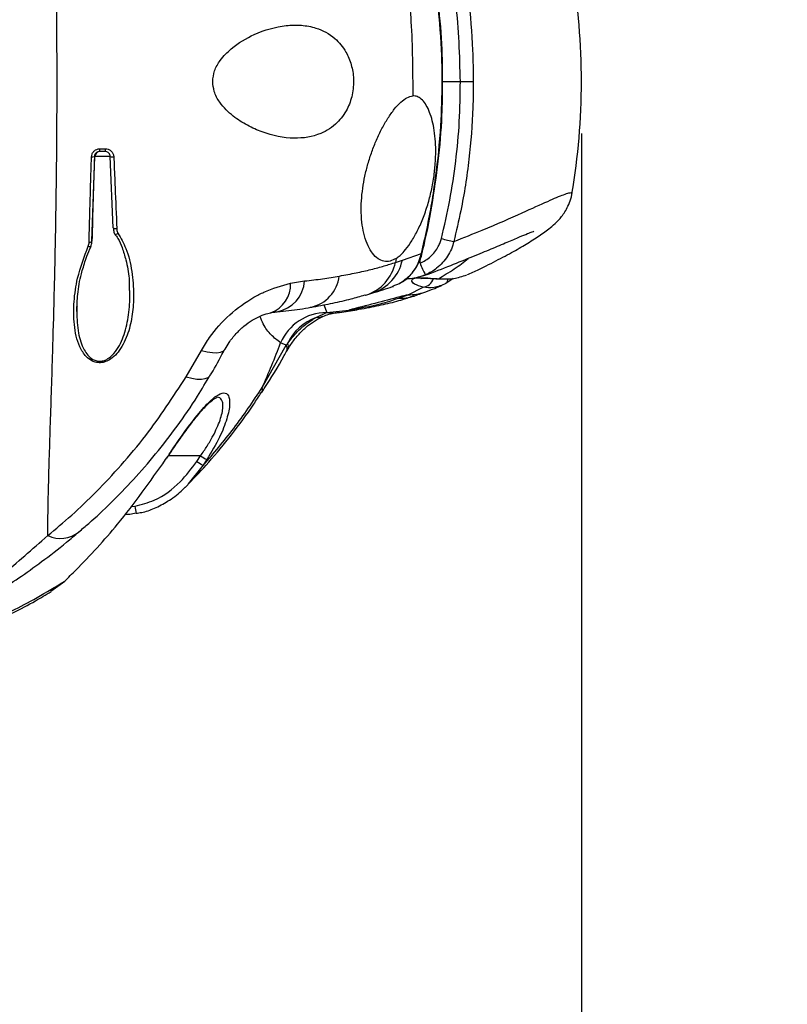
# Model space of a CAD drawing. Extents: x 0.6 to 19.7, y -0.4 to 15.7.
# Drawn here: x 18.3 to 19, y 10 to 10.9 of the extents above; entities that cross this region are included whole.
import ezdxf

# ---------------------------------------------------------------- set-up
doc = ezdxf.new("R2010")
doc.units = 0
doc.header["$MEASUREMENT"] = 0
doc.linetypes.add('SLD-SOLID', pattern=[0])
doc.layers.get('0').update_dxf_attribs({"linetype": 'CONTINUOUS'})
doc.styles.add('SLDTEXTSTYLE0', font='ARIAL.TTF', dxfattribs={"width": 0.948})
doc.dimstyles.new('SLDDIMSTYLE0', dxfattribs={"dimtxt": 0.242676, "dimasz": 0.15, "dimexe": 0, "dimexo": 0.0625, "dimgap": 0.060669, "dimtad": 0, "dimtih": 1, "dimtoh": 1, "dimdec": 1, "dimlfac": 4, "dimrnd": 1e-09, "dimzin": 12, "dimtxsty": 'SLDTEXTSTYLE0', "dimsah": 1, "dimcen": 0.09, "dimazin": 3, "dimtfac": 1, "dimtdec": 3, "dimtofl": 0, "dimtmove": 0, "dimatfit": 3, "dimtolj": 1, "dimtzin": 12})
doc.dimstyles.new('SLDDIMSTYLE1', dxfattribs={"dimtxt": 0.242676, "dimasz": 0.15, "dimexe": 0, "dimexo": 0.0625, "dimgap": 0.060669, "dimtad": 0, "dimtih": 1, "dimtoh": 1, "dimlfac": 4, "dimrnd": 1e-09, "dimzin": 12, "dimtxsty": 'SLDTEXTSTYLE0', "dimsah": 1, "dimcen": 0.09, "dimazin": 3, "dimtfac": 1, "dimtdec": 3, "dimtofl": 0, "dimtmove": 0, "dimatfit": 3, "dimtolj": 1, "dimtzin": 12})

# ---------------------------------------------------------------- blocks, each defined once
blk = doc.blocks.new('_D')
at = {"color": 5, "linetype": 'SLD-SOLID'}
for p, q in [((12.14657, 15.65698), (19.46231, 15.65698)), ((19.40231, 15.65698), (19.40231, 8.25468)), ((19.40231, 1.55689), (19.40231, 7.88225)), ((12.14938, 1.55689), (19.46231, 1.55689))]:
    blk.add_line(p, q, dxfattribs=at)
for points in [[(19.40231, 15.65698), (19.37231, 15.50698), (19.43231, 15.50698)], [(19.40231, 1.55689), (19.43231, 1.70689), (19.37231, 1.70689)]]:
    blk.add_solid(points, dxfattribs=at)
at = {"color": 5, "linetype": 'SLD-SOLID', "insert": (19.07835, 8.20451), "char_height": 0.25, "attachment_point": 1, "style": 'SLDTEXTSTYLE0'}
blk.add_mtext('56.4', dxfattribs=at)
blk = doc.blocks.new('_D_1')
at = {"color": 137, "linetype": 'SLD-SOLID'}
for p, q in [((18.8, 10.81116), (18.8, 6.40855)), ((4.99305, 6.46855), (11.55412, 6.46855)), ((18.8, 6.46855), (12.38745, 6.46855))]:
    blk.add_line(p, q, dxfattribs=at)
for points in [[(4.99305, 6.46855), (5.14305, 6.43855), (5.14305, 6.49855)], [(18.8, 6.46855), (18.65, 6.49855), (18.65, 6.43855)]]:
    blk.add_solid(points, dxfattribs=at)
at = {"color": 137, "linetype": 'SLD-SOLID', "insert": (11.55412, 6.60448), "char_height": 0.25, "attachment_point": 1, "style": 'SLDTEXTSTYLE0'}
blk.add_mtext('55.23', dxfattribs=at)
blk = doc.blocks.new('_D_2')
at = {"color": 137, "linetype": 'SLD-SOLID'}
for p, q in [((18.8, 10.81116), (18.8, -0.31414)), ((1.28272, 2.64739), (1.28272, -0.31414)), ((1.28272, -0.25414), (10.41055, -0.25414)), ((18.8, -0.25414), (11.24388, -0.25414))]:
    blk.add_line(p, q, dxfattribs=at)
for points in [[(1.28272, -0.25414), (1.43272, -0.28414), (1.43272, -0.22414)], [(18.8, -0.25414), (18.65, -0.22414), (18.65, -0.28414)]]:
    blk.add_solid(points, dxfattribs=at)
at = {"color": 137, "linetype": 'SLD-SOLID', "insert": (10.41055, -0.11821), "char_height": 0.25, "attachment_point": 1, "style": 'SLDTEXTSTYLE0'}
blk.add_mtext('70.07', dxfattribs=at)
blk = doc.blocks.new('_D_3')
at = {"color": 137, "linetype": 'SLD-SOLID'}
for p, q in [((18.8, 10.81116), (18.8, 4.42144)), ((10.28321, 3.18489), (10.28321, 4.54144)), ((10.28321, 4.48144), (14.2529, 4.48144)), ((18.8, 4.48144), (15.08624, 4.48144))]:
    blk.add_line(p, q, dxfattribs=at)
for points in [[(10.28321, 4.48144), (10.43321, 4.45144), (10.43321, 4.51144)], [(18.8, 4.48144), (18.65, 4.51144), (18.65, 4.45144)]]:
    blk.add_solid(points, dxfattribs=at)
at = {"color": 137, "linetype": 'SLD-SOLID', "insert": (14.2529, 4.61736), "char_height": 0.25, "attachment_point": 1, "style": 'SLDTEXTSTYLE0'}
blk.add_mtext('34.07', dxfattribs=at)

msp = doc.modelspace()

# ---------------------------------------------------------------- linework, layer by layer
at = {"color": 30, "linetype": 'SLD-SOLID'}
for p, q in [((18.66584, 10.86116), (18.683, 10.86116)), ((18.33954, 10.79366), (18.33417, 10.79366)), ((18.33448, 10.79628), (18.33989, 10.79628)), ((18.32685, 10.70679), (18.32972, 10.78883)), ((18.32685, 10.70692), (18.32971, 10.78883)), ((18.32971, 10.78883), (18.32918, 10.78883)), ((18.32972, 10.78883), (18.32971, 10.78883)), ((18.34744, 10.72007), (18.3446, 10.78883)), ((18.32583, 10.70189), (18.32584, 10.70191)), ((18.62093, 10.69041), (18.6202, 10.68663)), ((18.62689, 10.68886), (18.64535, 10.69519)), ((18.6202, 10.68663), (18.62689, 10.68886)), ((18.66172, 10.67079), (18.66278, 10.67054)), ((18.67608, 10.67108), (18.66902, 10.66613)), ((18.3632, 10.66084), (18.36305, 10.66257)), ((18.51879, 10.66648), (18.53239, 10.66864)), ((18.61799, 10.66406), (18.624, 10.66613)), ((18.63246, 10.65539), (18.64691, 10.66254)), ((18.59168, 10.65505), (18.5906, 10.65474)), ((18.59168, 10.65505), (18.59826, 10.65713)), ((18.62305, 10.6519), (18.63246, 10.65539)), ((18.6382, 10.65407), (18.63912, 10.6544)), ((18.54372, 10.63343), (18.55352, 10.63812)), ((18.55352, 10.63812), (18.5539, 10.63828)), ((18.5539, 10.63828), (18.57509, 10.64055)), ((18.56186, 10.63774), (18.56234, 10.6378)), ((18.49146, 10.56585), (18.51474, 10.60649)), ((18.51474, 10.60649), (18.50921, 10.60886)), ((18.51474, 10.60649), (18.51573, 10.60795)), ((18.4179, 10.57604), (18.43271, 10.60158)), ((18.42829, 10.49432), (18.4318, 10.49976)), ((18.43805, 10.49615), (18.43451, 10.49065)), ((18.2871, 10.36909), (18.30055, 10.37876))]:
    msp.add_line(p, q, dxfattribs=at)
at = {"color": 8, "linetype": 'SLD-SOLID'}
for p, q in [((18.34473, 10.78883), (18.32972, 10.78883)), ((18.64402, 10.68587), (18.64402, 10.69012)), ((18.55098, 10.64565), (18.5539, 10.63828)), ((18.4318, 10.49976), (18.40077, 10.49976)), ((18.43451, 10.49065), (18.42, 10.47274)), ((18.36432, 10.4508), (18.36843, 10.45113))]:
    msp.add_line(p, q, dxfattribs=at)
at = {"color": 30, "linetype": 'SLD-SOLID', "flags": 128}
msp.add_lwpolyline([(18.34744, 10.72007), (18.3475, 10.71989), (18.3477, 10.71972), (18.34803, 10.71958), (18.34847, 10.71946), (18.349, 10.71938), (18.3496, 10.71933), (18.35024, 10.71932), (18.35089, 10.71936)], dxfattribs=at)
at = {"color": 8, "linetype": 'SLD-SOLID', "flags": 128}
for points in [[(18.34912, 10.71384), (18.34927, 10.71374), (18.34972, 10.71372), (18.35036, 10.71392), (18.35113, 10.71431), (18.35193, 10.71486)], [(18.32336, 10.70228), (18.32415, 10.70198), (18.32485, 10.7018), (18.32539, 10.70173), (18.32574, 10.7018), (18.32583, 10.70189)], [(18.64535, 10.69519), (18.64584, 10.69534), (18.64599, 10.69551)], [(18.54372, 10.63343), (18.54756, 10.63369), (18.55017, 10.6345)], [(18.55352, 10.63812), (18.55929, 10.63758), (18.56187, 10.63778)], [(18.5539, 10.63828), (18.55975, 10.63767), (18.5623, 10.63783)], [(18.57509, 10.64055), (18.58108, 10.64054), (18.58232, 10.64069)], [(18.43271, 10.60158), (18.43829, 10.60023), (18.4433, 10.59946), (18.44761, 10.59931), (18.45112, 10.59977), (18.45373, 10.60084), (18.45539, 10.60248), (18.45555, 10.60276)], [(18.4179, 10.57604), (18.4234, 10.57469), (18.42839, 10.57395), (18.43276, 10.57384), (18.43641, 10.57437), (18.43925, 10.57552), (18.44122, 10.57726), (18.44159, 10.57783)]]:
    msp.add_lwpolyline(points, dxfattribs=at)
at = {"color": 30, "linetype": 'SLD-SOLID'}
for centre, radius, start, end in [((18.16125, 10.86116), 0.63875, 350.23109, 9.78931), ((18.33471, 10.78866), 0.005, 90.01164, 178.01276), ((18.33471, 10.78866), 0.005, 90, 178), ((18.3281, 10.79569), 0.00641, 341.50985, 5.31348), ((18.33427, 10.79569), 0.00565, 338.88335, 5.99516), ((18.32719, 10.79402), 0.00556, 262.0086, 290.96805), ((18.34684, 10.79445), 0.00605, 248.26572, 281.18674), ((18.72053, 10.92272), 0.22034, 255.30076, 258.51912), ((18.32471, 10.70921), 0.00314, 258.61794, 313.17017), ((18.73376, 10.72067), 0.09625, 201.19216, 208.6063), ((18.55376, 10.58959), 0.04854, 90.28541, 156.60218), ((18.55985, 10.58761), 0.04858, 109.38964, 155.24155), ((17.84826, 10.85657), 0.70585, 335.67741, 339.45512), ((18.46092, 10.54308), 0.0522, 236.08986, 244.02055), ((18.45776, 10.53723), 0.05206, 235.52269, 243.47456)]:
    msp.add_arc(centre, radius, start, end, dxfattribs=at)
at = {"color": 8, "linetype": 'SLD-SOLID'}
for centre, radius, start, end in [((18.57902, 10.69515), 0.04205, 287.5145, 348.31095), ((18.58523, 10.69765), 0.04257, 287.85076, 348.07652), ((18.53077, 10.67783), 0.03546, 282.44794, 352.77186), ((18.64543, 10.6746), 0.01214, 276.98596, 342.43025), ((18.66603, 10.66997), 0.00486, 307.91369, 11.65482), ((18.49029, 10.66496), 0.02854, 288.97248, 3.05955), ((18.49993, 10.67095), 0.03254, 280.58206, 355.91824), ((18.62481, 10.69357), 0.0417, 267.5761, 288.72227), ((18.63411, 10.6974), 0.04204, 267.75284, 290.13157), ((18.51027, 10.60333), 0.00547, 336.88193, 35.24599), ((18.51194, 10.60495), 0.00483, 337.97435, 38.37524), ((18.48495, 10.56404), 0.00676, 329.15347, 15.51959), ((18.41377, 10.45574), 0.04557, 185.81086, 194.80579), ((18.29632, 10.44917), 0.02914, 245.2495, 308.34181)]:
    msp.add_arc(centre, radius, start, end, dxfattribs=at)
at = {"color": 30, "linetype": 'SLD-SOLID'}
for points, knots in [([(18.28411, 10.4227), (18.28432, 10.43819), (18.28475, 10.46991), (18.28672, 10.53021), (18.28875, 10.59238), (18.29045, 10.65291), (18.29171, 10.70899), (18.29264, 10.76663), (18.29312, 10.82509), (18.29317, 10.88355), (18.2928, 10.94113), (18.29201, 10.9971), (18.2909, 11.05089), (18.28955, 11.1028), (18.28803, 11.15208), (18.28652, 11.19821), (18.28528, 11.23803), (18.28439, 11.27205), (18.28421, 11.29043), (18.28411, 11.29961)], [0, 0, 0, 0, 0.076415, 0.156583, 0.236752, 0.294118, 0.351672, 0.409037, 0.465183, 0.521506, 0.577653, 0.632011, 0.68653, 0.74089, 0.796208, 0.851693, 0.907011, 0.953506, 1, 1, 1, 1]), ([(18.6202, 11.03568), (18.62027, 11.03531), (18.62394, 11.01646), (18.63013, 10.97799), (18.63649, 10.91525), (18.63682, 10.87133), (18.637, 10.84738)], [0, 0, 0, 0, 0.006117, 0.313854, 0.625872, 1, 1, 1, 1]), ([(18.66552, 10.86116), (18.66539, 10.86949), (18.665, 10.89451), (18.66174, 10.93622), (18.65514, 10.98336), (18.64842, 11.01338), (18.64535, 11.02712)], [0, 0, 0, 0, 0.148928, 0.446967, 0.74697, 1, 1, 1, 1]), ([(18.66577, 10.86115), (18.66576, 10.8697), (18.66574, 10.89281), (18.66278, 10.93045), (18.65704, 10.97379), (18.65109, 11.00592), (18.64666, 11.02337), (18.64581, 11.02675)], [0, 0, 0, 0, 0.152921, 0.413724, 0.675053, 0.936979, 1, 1, 1, 1]), ([(18.683, 10.86116), (18.68233, 10.88651), (18.68099, 10.93761), (18.6701, 10.98755), (18.66462, 11.01273)], [0, 0, 0, 0, 0.49603, 1, 1, 1, 1]), ([(18.67667, 11.01553), (18.67861, 11.00742), (18.68441, 10.98309), (18.69115, 10.94179), (18.69505, 10.89828), (18.69531, 10.87132), (18.69541, 10.86116)], [0, 0, 0, 0, 0.160375, 0.481321, 0.804374, 1, 1, 1, 1]), ([(18.44356, 10.86116), (18.44388, 10.85797), (18.44461, 10.85072), (18.45146, 10.83866), (18.46277, 10.82767), (18.47699, 10.81855), (18.49677, 10.8098), (18.52128, 10.80486), (18.54613, 10.80872), (18.56336, 10.81961), (18.57355, 10.83318), (18.57898, 10.84811), (18.58029, 10.86339), (18.57792, 10.87788), (18.57201, 10.89177), (18.5608, 10.9051), (18.54562, 10.91307), (18.52938, 10.91605), (18.50946, 10.91559), (18.48609, 10.90904), (18.46418, 10.8962), (18.45144, 10.88332), (18.44479, 10.87221), (18.44395, 10.86467), (18.44356, 10.86116)], [0, 0, 0, 0, 0.021362, 0.048482, 0.093355, 0.134175, 0.175063, 0.262205, 0.339195, 0.394196, 0.436362, 0.471051, 0.505888, 0.537371, 0.569376, 0.614236, 0.67499, 0.717323, 0.759709, 0.846592, 0.912566, 0.949569, 0.976472, 1, 1, 1, 1]), ([(18.64535, 10.69519), (18.64721, 10.70326), (18.6528, 10.72747), (18.65962, 10.76863), (18.66451, 10.81604), (18.6652, 10.84699), (18.66552, 10.86116)], [0, 0, 0, 0, 0.148928, 0.446966, 0.746967, 1, 1, 1, 1]), ([(18.64591, 10.69553), (18.64612, 10.69634), (18.64995, 10.71126), (18.65573, 10.74083), (18.66201, 10.78435), (18.66549, 10.82457), (18.66574, 10.85022), (18.66584, 10.86116)], [0, 0, 0, 0, 0.01514, 0.278035, 0.541014, 0.804043, 1, 1, 1, 1]), ([(18.66462, 10.70959), (18.66748, 10.72189), (18.67322, 10.74655), (18.67887, 10.7843), (18.6825, 10.82255), (18.68283, 10.84827), (18.683, 10.86116)], [0, 0, 0, 0, 0.247531, 0.496028, 0.747507, 1, 1, 1, 1]), ([(18.66552, 10.86116), (18.66555, 10.86116), (18.66592, 10.86116), (18.6663, 10.86116), (18.66608, 10.86116), (18.66607, 10.86116)], [0, 0, 0, 0, 0.091861, 0.956729, 1, 1, 1, 1]), ([(18.69541, 10.86116), (18.69535, 10.85282), (18.69517, 10.82781), (18.69183, 10.78609), (18.6852, 10.74291), (18.67901, 10.71668), (18.67667, 10.70679)], [0, 0, 0, 0, 0.160375, 0.481322, 0.804376, 1, 1, 1, 1]), ([(18.683, 10.86116), (18.68441, 10.86116), (18.68722, 10.86116), (18.69103, 10.86116), (18.69382, 10.86116), (18.69501, 10.86116), (18.69538, 10.86116), (18.69541, 10.86116)], [0, 0, 0, 0, 0.253463, 0.506925, 0.760414, 0.977426, 1, 1, 1, 1]), ([(18.62093, 10.69041), (18.61898, 10.68936), (18.61504, 10.68723), (18.60909, 10.68728), (18.6033, 10.68976), (18.59806, 10.69479), (18.59353, 10.70228), (18.59015, 10.71158), (18.58794, 10.72251), (18.58701, 10.73396), (18.58723, 10.74603), (18.58845, 10.75796), (18.5906, 10.77001), (18.59358, 10.78193), (18.59736, 10.7937), (18.60193, 10.80524), (18.60717, 10.81616), (18.613, 10.82621), (18.61918, 10.83487), (18.62542, 10.84157), (18.63153, 10.84618), (18.63516, 10.84698), (18.637, 10.84738)], [0, 0, 0, 0, 0.0534193, 0.1083745, 0.1617985, 0.2168613, 0.2685508, 0.3220537, 0.3688716, 0.4173332, 0.4599371, 0.5038244, 0.5458025, 0.588857, 0.6336953, 0.6796038, 0.7291685, 0.7799574, 0.8336527, 0.8888431, 0.9435468, 1, 1, 1, 1]), ([(18.62093, 10.69041), (18.62217, 10.69133), (18.62468, 10.69318), (18.62926, 10.69789), (18.63462, 10.70488), (18.64053, 10.71486), (18.64611, 10.72681), (18.65088, 10.74), (18.65473, 10.75417), (18.65736, 10.7681), (18.65888, 10.78183), (18.65931, 10.7944), (18.65878, 10.80612), (18.65744, 10.81653), (18.65533, 10.82579), (18.65255, 10.83366), (18.64916, 10.84002), (18.64534, 10.84447), (18.64124, 10.84713), (18.63842, 10.8473), (18.637, 10.84738)], [0, 0, 0, 0, 0.04069, 0.081849, 0.14505, 0.210027, 0.274027, 0.340109, 0.400252, 0.462509, 0.517058, 0.573398, 0.624769, 0.677617, 0.729342, 0.782424, 0.836912, 0.892799, 0.945813, 1, 1, 1, 1]), ([(18.32642, 10.78852), (18.32654, 10.78941), (18.32677, 10.79119), (18.32821, 10.79354), (18.33028, 10.79528), (18.33249, 10.79616), (18.33393, 10.79625), (18.33448, 10.79628)], [0, 0, 0, 0, 0.217604, 0.4353, 0.650998, 0.865979, 1, 1, 1, 1]), ([(18.33417, 10.79366), (18.33363, 10.79361), (18.33253, 10.7935), (18.33106, 10.79268), (18.32994, 10.79148), (18.32931, 10.79013), (18.32922, 10.78922), (18.32918, 10.78883)], [0, 0, 0, 0, 0.214324, 0.428881, 0.638546, 0.846931, 1, 1, 1, 1]), ([(18.3446, 10.78883), (18.34452, 10.78941), (18.34435, 10.79057), (18.34337, 10.79205), (18.34198, 10.79315), (18.3406, 10.79361), (18.33976, 10.79365), (18.33954, 10.79366)], [0, 0, 0, 0, 0.224395, 0.448495, 0.679697, 0.912868, 1, 1, 1, 1]), ([(18.33989, 10.79628), (18.34081, 10.79619), (18.34266, 10.79601), (18.34511, 10.79459), (18.34696, 10.79249), (18.34785, 10.79032), (18.34797, 10.78896), (18.34801, 10.78852)], [0, 0, 0, 0, 0.222121, 0.44413, 0.668639, 0.893614, 1, 1, 1, 1]), ([(18.32409, 10.70613), (18.32414, 10.70804), (18.32438, 10.7176), (18.32488, 10.73601), (18.3256, 10.76157), (18.32615, 10.77953), (18.32642, 10.78852)], [0, 0, 0, 0, 0.070979, 0.354966, 0.677036, 1, 1, 1, 1]), ([(18.32918, 10.78883), (18.32876, 10.77504), (18.32793, 10.74736), (18.32721, 10.72043), (18.32685, 10.70692)], [0, 0, 0, 0, 0.498333, 1, 1, 1, 1]), ([(18.34801, 10.78852), (18.34809, 10.78654), (18.34848, 10.77666), (18.34942, 10.7534), (18.35032, 10.73252), (18.35089, 10.71936)], [0, 0, 0, 0, 0.084607, 0.423124, 1, 1, 1, 1]), ([(18.69002, 10.67488), (18.69051, 10.67509), (18.6991, 10.67878), (18.71284, 10.68568), (18.73078, 10.695), (18.74556, 10.70347), (18.75819, 10.71138), (18.7672, 10.71778), (18.77376, 10.72327), (18.77837, 10.72783), (18.7822, 10.73263), (18.78544, 10.73747), (18.78833, 10.74395), (18.79041, 10.74917), (18.79069, 10.75261), (18.79071, 10.75279)], [0, 0, 0, 0, 0.008823, 0.1538, 0.295698, 0.433991, 0.580804, 0.734599, 0.826313, 0.888991, 0.922379, 0.951011, 0.9758, 0.998741, 1, 1, 1, 1]), ([(18.34754, 10.71965), (18.34755, 10.71903), (18.34759, 10.71767), (18.34805, 10.71587), (18.34858, 10.71452), (18.34903, 10.714), (18.34914, 10.71386)], [0, 0, 0, 0, 0.306164, 0.671756, 0.912472, 1, 1, 1, 1]), ([(18.35089, 10.71936), (18.35094, 10.71808), (18.35101, 10.71648), (18.35178, 10.71513), (18.35193, 10.71486)], [0, 0, 0, 0, 0.797638, 1, 1, 1, 1]), ([(18.35193, 10.71486), (18.35471, 10.71003), (18.3614, 10.69842), (18.36579, 10.67777), (18.36749, 10.65639), (18.36633, 10.6364), (18.36229, 10.61823), (18.35596, 10.60432), (18.34829, 10.59542), (18.34236, 10.59128), (18.33631, 10.58952), (18.33123, 10.5897), (18.32596, 10.59162), (18.31993, 10.59644), (18.31293, 10.60797), (18.30907, 10.62619), (18.30911, 10.64865), (18.31273, 10.67433), (18.31945, 10.69201), (18.32336, 10.70228)], [0, 0, 0, 0, 0.061123, 0.146859, 0.232786, 0.303591, 0.374249, 0.44472, 0.473184, 0.501894, 0.519634, 0.537451, 0.55408, 0.580017, 0.623942, 0.710697, 0.796043, 0.881521, 1, 1, 1, 1]), ([(18.34902, 10.71378), (18.35002, 10.71247), (18.35299, 10.70855), (18.35648, 10.70006), (18.36026, 10.68716), (18.36282, 10.67425), (18.36295, 10.66543), (18.36299, 10.66254)], [0, 0, 0, 0, 0.090287, 0.270222, 0.501849, 0.836755, 1, 1, 1, 1]), ([(18.64402, 10.68587), (18.64582, 10.68674), (18.64948, 10.6885), (18.65429, 10.69224), (18.65849, 10.69671), (18.66145, 10.70128), (18.66347, 10.70564), (18.66423, 10.70827), (18.66462, 10.70959)], [0, 0, 0, 0, 0.1842615, 0.37378, 0.5580724, 0.7479566, 0.8730642, 1, 1, 1, 1]), ([(18.64685, 10.67353), (18.6474, 10.67372), (18.65735, 10.67722), (18.67371, 10.68369), (18.69528, 10.6923), (18.71336, 10.69983), (18.72857, 10.70625), (18.74011, 10.71115), (18.74806, 10.71443), (18.7523, 10.71611), (18.75422, 10.71674), (18.75389, 10.71665), (18.75384, 10.71663)], [0, 0, 0, 0, 0.008424, 0.152983, 0.293064, 0.427648, 0.566537, 0.701738, 0.814261, 0.911301, 0.987327, 1, 1, 1, 1]), ([(18.32065, 10.68867), (18.32103, 10.68999), (18.3223, 10.69449), (18.32447, 10.69879), (18.326, 10.70184)], [0, 0, 0, 0, 0.291555, 1, 1, 1, 1]), ([(18.32336, 10.70228), (18.32358, 10.70293), (18.324, 10.70419), (18.32406, 10.7055), (18.32409, 10.70613)], [0, 0, 0, 0, 0.518003, 1, 1, 1, 1]), ([(18.32583, 10.7019), (18.32598, 10.70226), (18.32643, 10.70332), (18.32679, 10.70521), (18.32684, 10.70671), (18.32686, 10.70748)], [0, 0, 0, 0, 0.202141, 0.595377, 1, 1, 1, 1]), ([(18.67667, 10.70679), (18.67595, 10.70432), (18.67448, 10.6993), (18.67075, 10.69242), (18.66597, 10.68617), (18.6606, 10.6812), (18.65497, 10.67728), (18.65117, 10.67548), (18.64926, 10.67458)], [0, 0, 0, 0, 0.1754513, 0.355988, 0.5317765, 0.712458, 0.8549834, 1, 1, 1, 1]), ([(18.624, 10.66613), (18.62788, 10.6688), (18.63565, 10.67412), (18.64243, 10.68512), (18.6446, 10.69259), (18.64535, 10.69519)], [0, 0, 0, 0, 0.394703, 0.789077, 1, 1, 1, 1]), ([(18.62427, 10.66639), (18.6248, 10.66664), (18.62861, 10.66844), (18.6348, 10.6738), (18.64143, 10.68294), (18.64513, 10.69059), (18.64575, 10.69501), (18.64583, 10.69556)], [0, 0, 0, 0, 0.048977, 0.34895, 0.652369, 0.957341, 1, 1, 1, 1]), ([(18.31217, 10.63909), (18.31238, 10.64466), (18.31281, 10.65669), (18.3157, 10.67342), (18.31923, 10.68427), (18.32065, 10.68867)], [0, 0, 0, 0, 0.3392737, 0.7322745, 1, 1, 1, 1]), ([(18.56595, 10.67337), (18.566, 10.67338), (18.57167, 10.67439), (18.58245, 10.67646), (18.59687, 10.6797), (18.60973, 10.68309), (18.6167, 10.68545), (18.6202, 10.68663)], [0, 0, 0, 0, 0.002345, 0.2479982, 0.4951239, 0.7467965, 1, 1, 1, 1]), ([(18.53239, 10.66864), (18.53828, 10.66931), (18.55008, 10.67066), (18.56065, 10.67246), (18.56595, 10.67337)], [0, 0, 0, 0, 0.498816, 1, 1, 1, 1]), ([(18.64926, 10.67458), (18.64448, 10.67286), (18.63826, 10.67064), (18.63189, 10.67079), (18.63043, 10.67083)], [0, 0, 0, 0, 0.769992, 1, 1, 1, 1]), ([(18.64691, 10.66254), (18.64384, 10.66355), (18.63768, 10.66557), (18.63502, 10.66933), (18.63803, 10.6716), (18.6459, 10.67201), (18.65449, 10.67138), (18.66015, 10.67092), (18.66172, 10.67079)], [0, 0, 0, 0, 0.202721, 0.405823, 0.598081, 0.768656, 0.935879, 1, 1, 1, 1]), ([(18.64497, 10.6711), (18.64495, 10.67109), (18.6447, 10.67101), (18.64613, 10.6713), (18.6496, 10.67134), (18.6553, 10.67109), (18.66041, 10.67071), (18.66278, 10.67054)], [0, 0, 0, 0, 0.021401, 0.211775, 0.437825, 0.738408, 1, 1, 1, 1]), ([(18.66172, 10.67079), (18.66668, 10.67055), (18.6759, 10.67011), (18.68496, 10.67317), (18.68915, 10.67458)], [0, 0, 0, 0, 0.537461, 1, 1, 1, 1]), ([(18.43271, 10.60158), (18.43523, 10.60579), (18.44258, 10.61805), (18.45953, 10.63677), (18.4785, 10.65045), (18.49868, 10.66094), (18.51029, 10.66414), (18.51879, 10.66648)], [0, 0, 0, 0, 0.129744, 0.378114, 0.630318, 0.72937, 1, 1, 1, 1]), ([(18.59807, 10.65705), (18.60484, 10.6591), (18.61187, 10.66123), (18.61797, 10.66337), (18.6182, 10.66345)], [0, 0, 0, 0, 0.962655, 1, 1, 1, 1]), ([(18.66902, 10.66613), (18.66514, 10.66453), (18.65734, 10.66129), (18.6504, 10.66213), (18.64691, 10.66254)], [0, 0, 0, 0, 0.496461, 1, 1, 1, 1]), ([(18.64858, 10.65784), (18.65189, 10.65905), (18.65777, 10.66121), (18.66294, 10.6634), (18.66521, 10.66436)], [0, 0, 0, 0, 0.561621, 1, 1, 1, 1]), ([(18.53782, 10.64325), (18.53878, 10.6434), (18.54691, 10.64467), (18.56025, 10.64734), (18.57703, 10.65105), (18.58622, 10.65384), (18.59048, 10.65513)], [0, 0, 0, 0, 0.043373, 0.368773, 0.707109, 1, 1, 1, 1]), ([(18.63246, 10.65539), (18.62981, 10.65469), (18.61198, 10.64998), (18.59205, 10.64489), (18.57509, 10.64055)], [0, 0, 0, 0, 0.14846, 1, 1, 1, 1]), ([(18.57509, 10.64055), (18.57732, 10.64094), (18.5887, 10.64289), (18.60685, 10.64666), (18.61761, 10.65014), (18.62305, 10.6519)], [0, 0, 0, 0, 0.107149, 0.548261, 1, 1, 1, 1]), ([(18.5823, 10.64083), (18.58579, 10.64142), (18.59624, 10.64316), (18.61133, 10.64646), (18.62639, 10.6502), (18.63463, 10.65324), (18.63809, 10.65452)], [0, 0, 0, 0, 0.1516279, 0.4534801, 0.7701787, 1, 1, 1, 1]), ([(18.63911, 10.65441), (18.64106, 10.65512), (18.6445, 10.65638), (18.64742, 10.6575), (18.64868, 10.65798)], [0, 0, 0, 0, 0.567975, 1, 1, 1, 1]), ([(18.31246, 10.64399), (18.31224, 10.64246), (18.312, 10.64076), (18.31215, 10.63913), (18.31216, 10.63897)], [0, 0, 0, 0, 0.907266, 1, 1, 1, 1]), ([(18.50596, 10.63888), (18.51345, 10.63966), (18.52495, 10.64085), (18.53495, 10.64258), (18.53844, 10.64319)], [0, 0, 0, 0, 0.651778, 1, 1, 1, 1]), ([(18.45566, 10.60268), (18.45683, 10.60484), (18.45959, 10.6099), (18.4659, 10.61775), (18.47371, 10.62521), (18.48189, 10.63102), (18.48977, 10.63501), (18.49575, 10.63718), (18.49874, 10.63768), (18.49963, 10.63783)], [0, 0, 0, 0, 0.122711, 0.2877459, 0.4427468, 0.5974999, 0.7519785, 0.9266353, 1, 1, 1, 1]), ([(18.4997, 10.63797), (18.50007, 10.63806), (18.50241, 10.63862), (18.50435, 10.63874), (18.50597, 10.63884)], [0, 0, 0, 0, 0.16191, 1, 1, 1, 1]), ([(18.51573, 10.60795), (18.51768, 10.61056), (18.52157, 10.61579), (18.52743, 10.62163), (18.53342, 10.6268), (18.53755, 10.62977), (18.54144, 10.63218), (18.54285, 10.63295), (18.54372, 10.63343)], [0, 0, 0, 0, 0.25119, 0.503051, 0.586676, 0.840488, 0.901026, 1, 1, 1, 1]), ([(18.51666, 10.60303), (18.51747, 10.60448), (18.52, 10.60899), (18.52577, 10.61625), (18.53343, 10.6239), (18.54122, 10.62966), (18.54708, 10.63307), (18.54965, 10.63408), (18.55015, 10.63427)], [0, 0, 0, 0, 0.103909, 0.325557, 0.528565, 0.729995, 0.947158, 1, 1, 1, 1]), ([(18.55013, 10.63445), (18.55206, 10.6352), (18.5566, 10.63699), (18.55995, 10.63748), (18.56188, 10.63776)], [0, 0, 0, 0, 0.4248878, 1, 1, 1, 1]), ([(18.56228, 10.63787), (18.56354, 10.63801), (18.57089, 10.63879), (18.5774, 10.63991), (18.5828, 10.64083)], [0, 0, 0, 0, 0.171614, 1, 1, 1, 1]), ([(18.44155, 10.57786), (18.44237, 10.57923), (18.44719, 10.58728), (18.45165, 10.5958), (18.45534, 10.60287)], [0, 0, 0, 0, 0.171033, 1, 1, 1, 1]), ([(18.49069, 10.56057), (18.49159, 10.56193), (18.49925, 10.57349), (18.50766, 10.58695), (18.51436, 10.59969), (18.51518, 10.60125)], [0, 0, 0, 0, 0.104775, 0.890245, 1, 1, 1, 1]), ([(18.51486, 10.60039), (18.51523, 10.60109), (18.51571, 10.60198), (18.51629, 10.60287), (18.51641, 10.60306)], [0, 0, 0, 0, 0.790556, 1, 1, 1, 1]), ([(18.28411, 10.4227), (18.2918, 10.42912), (18.30722, 10.44201), (18.3312, 10.46487), (18.35527, 10.49053), (18.3853, 10.52622), (18.4052, 10.55662), (18.4179, 10.57604)], [0, 0, 0, 0, 0.168944, 0.339229, 0.51358, 0.689298, 1, 1, 1, 1]), ([(18.31427, 10.42645), (18.31744, 10.42909), (18.32758, 10.43753), (18.3453, 10.45424), (18.367, 10.47652), (18.38856, 10.50124), (18.40934, 10.52821), (18.42709, 10.5538), (18.43718, 10.5711), (18.44126, 10.57809)], [0, 0, 0, 0, 0.073033, 0.23395, 0.39671, 0.560691, 0.724767, 0.888658, 1, 1, 1, 1]), ([(18.43451, 10.49065), (18.4395, 10.49637), (18.44951, 10.50782), (18.46403, 10.52623), (18.47814, 10.54547), (18.48701, 10.55905), (18.49146, 10.56585)], [0, 0, 0, 0, 0.248198, 0.49712, 0.748203, 1, 1, 1, 1]), ([(18.39811, 10.49615), (18.40116, 10.50071), (18.4096, 10.51334), (18.42291, 10.53199), (18.43643, 10.54849), (18.44701, 10.5582), (18.4546, 10.56143), (18.45923, 10.55874), (18.46063, 10.5502), (18.45782, 10.53596), (18.45038, 10.51689), (18.44238, 10.50343), (18.43805, 10.49615)], [0, 0, 0, 0, 0.073902, 0.204512, 0.321412, 0.425341, 0.518679, 0.605526, 0.692836, 0.789435, 0.886049, 1, 1, 1, 1]), ([(18.39936, 10.49764), (18.40039, 10.4992), (18.40457, 10.50554), (18.41198, 10.51625), (18.42122, 10.52902), (18.42955, 10.53959), (18.43662, 10.54759), (18.44231, 10.55287), (18.44613, 10.55573), (18.44831, 10.55622), (18.44788, 10.55628), (18.4478, 10.55629)], [0, 0, 0, 0, 0.052067, 0.210734, 0.367663, 0.52087, 0.652052, 0.774105, 0.883116, 0.979253, 1, 1, 1, 1]), ([(18.42022, 10.47256), (18.42679, 10.47943), (18.44105, 10.49435), (18.46216, 10.52024), (18.47904, 10.54287), (18.48807, 10.55704), (18.49045, 10.56077)], [0, 0, 0, 0, 0.262102, 0.569641, 0.886833, 1, 1, 1, 1]), ([(18.30055, 10.37876), (18.30412, 10.38227), (18.32196, 10.3998), (18.35649, 10.43744), (18.38309, 10.47497), (18.39811, 10.49615)], [0, 0, 0, 0, 0.098108, 0.490871, 1, 1, 1, 1]), ([(18.36843, 10.45113), (18.37479, 10.45277), (18.39107, 10.45698), (18.41194, 10.47262), (18.42318, 10.48754), (18.42829, 10.49432)], [0, 0, 0, 0, 0.259147, 0.663142, 1, 1, 1, 1]), ([(18.42, 10.47274), (18.41929, 10.4716), (18.41844, 10.47026), (18.41714, 10.46941), (18.41694, 10.46928)], [0, 0, 0, 0, 0.84812, 1, 1, 1, 1]), ([(18.36967, 10.44439), (18.37143, 10.44457), (18.37749, 10.44522), (18.38786, 10.44906), (18.40072, 10.45588), (18.41063, 10.4629), (18.41561, 10.46811), (18.41682, 10.46938)], [0, 0, 0, 0, 0.097722, 0.335927, 0.602502, 0.903159, 1, 1, 1, 1]), ([(18.35868, 10.44322), (18.36025, 10.4433), (18.36393, 10.44348), (18.36755, 10.44422), (18.36962, 10.44464)], [0, 0, 0, 0, 0.426905, 1, 1, 1, 1]), ([(18.17176, 10.3404), (18.17176, 10.3404), (18.17572, 10.34226), (18.18473, 10.34699), (18.20103, 10.35693), (18.21966, 10.36965), (18.2469, 10.38982), (18.26923, 10.40955), (18.28411, 10.4227)], [0, 0, 0, 0, 0.000002, 0.163005, 0.326068, 0.494492, 0.662955, 1, 1, 1, 1]), ([(18.19081, 10.34404), (18.19293, 10.34502), (18.19761, 10.34719), (18.20684, 10.35176), (18.21929, 10.35852), (18.23553, 10.36815), (18.25611, 10.38157), (18.27848, 10.39758), (18.29806, 10.41251), (18.31019, 10.42294), (18.31416, 10.42635)], [0, 0, 0, 0, 0.075364, 0.167057, 0.258041, 0.417017, 0.577152, 0.742546, 0.915901, 1, 1, 1, 1]), ([(18.22558, 10.34004), (18.23329, 10.34308), (18.24731, 10.34861), (18.27359, 10.36232), (18.29153, 10.37326), (18.30055, 10.37876)], [0, 0, 0, 0, 0.378389, 0.687495, 1, 1, 1, 1]), ([(18.21215, 10.33157), (18.21423, 10.33233), (18.22084, 10.33477), (18.23372, 10.34011), (18.25189, 10.34871), (18.2697, 10.35803), (18.28237, 10.36562), (18.28742, 10.36864)], [0, 0, 0, 0, 0.105411, 0.33411, 0.558651, 0.824315, 1, 1, 1, 1])]:
    msp.add_open_spline(points, degree=3, knots=knots, dxfattribs=at)
at = {"color": 8, "linetype": 'SLD-SOLID'}
for points, knots in [([(18.67667, 10.70679), (18.68609, 10.71052), (18.71159, 10.72062), (18.74292, 10.73448), (18.7684, 10.74605), (18.78189, 10.75184), (18.7885, 10.75393), (18.79109, 10.75423), (18.79053, 10.75313), (18.79038, 10.75284)], [0, 0, 0, 0, 0.128506, 0.34787, 0.542893, 0.726366, 0.831536, 0.954841, 1, 1, 1, 1]), ([(18.66172, 10.67079), (18.66426, 10.67232), (18.67232, 10.67718), (18.68295, 10.68415), (18.68848, 10.68874), (18.69055, 10.69046)], [0, 0, 0, 0, 0.224177, 0.710619, 1, 1, 1, 1]), ([(18.31216, 10.63897), (18.31242, 10.63204), (18.31289, 10.61924), (18.3172, 10.60508), (18.32266, 10.59684), (18.32684, 10.5931), (18.33151, 10.59118), (18.33583, 10.59098), (18.34046, 10.5923), (18.34596, 10.59586), (18.35328, 10.6047), (18.35943, 10.6195), (18.36285, 10.63859), (18.36399, 10.65264), (18.36327, 10.66012), (18.3632, 10.66084)], [0, 0, 0, 0, 0.152226, 0.281154, 0.326714, 0.372579, 0.402073, 0.431757, 0.458355, 0.49732, 0.56287, 0.695683, 0.838449, 0.984619, 1, 1, 1, 1]), ([(18.50921, 10.60886), (18.5061, 10.61131), (18.49986, 10.61621), (18.49317, 10.6246), (18.49028, 10.63201), (18.48926, 10.6346)], [0, 0, 0, 0, 0.392318, 0.787275, 1, 1, 1, 1]), ([(18.4318, 10.49976), (18.43396, 10.50287), (18.43834, 10.50917), (18.44364, 10.51828), (18.44783, 10.52677), (18.45082, 10.53427), (18.4528, 10.54115), (18.45362, 10.54677), (18.45341, 10.55112), (18.45236, 10.55414), (18.45046, 10.55582), (18.44885, 10.55647), (18.44773, 10.55623), (18.44766, 10.55622)], [0, 0, 0, 0, 0.117674, 0.238265, 0.336538, 0.437585, 0.534742, 0.63555, 0.72371, 0.814642, 0.903161, 0.994023, 1, 1, 1, 1])]:
    msp.add_open_spline(points, degree=3, knots=knots, dxfattribs=at)

# ---------------------------------------------------------------- dimensions: what is measured, and where the dimension line sits
at = {"color": 5, "linetype": 'SLD-SOLID'}
dim = msp.add_linear_dim(base=(19.40231, 1.55689), p1=(12.09657, 15.65698), p2=(12.09938, 1.55689), angle=90, dimstyle='SLDDIMSTYLE0', dxfattribs=at)
dim.commit()
dim.dimension.update_dxf_attribs({"geometry": '_D', "text_midpoint": (19.40231, 8.06846), "dimtype": 160})
at = {"color": 137, "linetype": 'SLD-SOLID'}
for base, p1, p2, picture, middle in [((1.28272, -0.25414), (18.8, 10.86116), (1.28272, 2.69739), '_D_2', (10.82722, -0.25414)), ((18.8, 6.46855), (4.99305, 3.21289), (18.8, 10.86116), '_D_1', (11.97078, 6.46855)), ((18.8, 4.48144), (10.28321, 3.13489), (18.8, 10.86116), '_D_3', (14.66957, 4.48144))]:
    dim = msp.add_linear_dim(base=base, p1=p1, p2=p2, dimstyle='SLDDIMSTYLE1', dxfattribs=at)
    dim.commit()
    dim.dimension.update_dxf_attribs({"geometry": picture, "text_midpoint": middle, "dimtype": 160})

doc.saveas('drawing.dxf')
